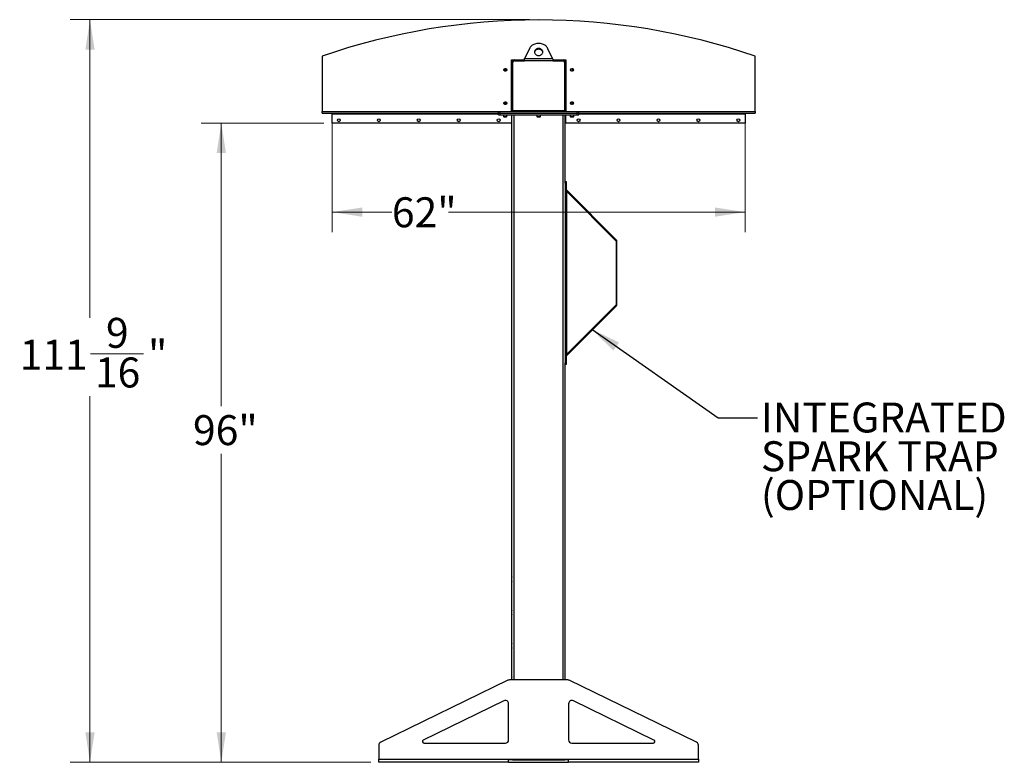
# Model space of a CAD drawing. Units: inches. Extents: x 3 to 813, y 3 to 526.
# Drawn here: x 308 to 456, y 177 to 289 of the extents above; entities that cross this region are included whole.
import ezdxf

# ---------------------------------------------------------------- set-up
doc = ezdxf.new("R2010")
doc.units = ezdxf.units.IN
doc.header["$LTSCALE"] = 24
doc.header["$MEASUREMENT"] = 0
doc.styles.add('SLDTEXTSTYLE0', font='TXT', dxfattribs={"width": 0.75})
doc.dimstyles.new('SLDDIMSTYLE0', dxfattribs={"dimtxt": 4.5, "dimasz": 4.5, "dimexe": 0, "dimexo": 0.0625, "dimgap": 1.125, "dimtad": 0, "dimtih": 1, "dimtoh": 1, "dimdec": 6, "dimrnd": 1e-09, "dimzin": 12, "dimdsep": 46, "dimlunit": 5, "dimtxsty": 'SLDTEXTSTYLE0', "dimsah": 1, "dimcen": 0.09, "dimadec": 0, "dimazin": 3, "dimtfac": 1, "dimtdec": 3, "dimtofl": 0, "dimtmove": 0, "dimatfit": 3, "dimfxl": 0, "dimfrac": 2, "dimtolj": 1, "dimtzin": 12, "dimarcsym": 0})
doc.dimstyles.new('SLDDIMSTYLE1', dxfattribs={"dimtxt": 4.5, "dimasz": 4.5, "dimexe": 0, "dimexo": 0.0625, "dimgap": 1.125, "dimtad": 0, "dimtih": 1, "dimtoh": 1, "dimdec": 3, "dimrnd": 1e-09, "dimzin": 12, "dimdsep": 46, "dimlunit": 5, "dimtxsty": 'SLDTEXTSTYLE0', "dimsah": 1, "dimcen": 0.09, "dimadec": 0, "dimazin": 3, "dimtfac": 1, "dimtdec": 3, "dimtofl": 0, "dimtmove": 0, "dimatfit": 3, "dimfxl": 0, "dimfrac": 2, "dimtolj": 1, "dimtzin": 12, "dimarcsym": 0})
doc.dimstyles.new('SLDDIMSTYLE2', dxfattribs={"dimtxt": 0.18, "dimasz": 4.5, "dimexe": 0, "dimexo": 0.0625, "dimgap": 0, "dimtad": 0, "dimtih": 1, "dimtoh": 1, "dimdec": 0, "dimrnd": 1e-09, "dimzin": 0, "dimdsep": 46, "dimlunit": 5, "dimtxsty": 'Standard', "dimsah": 1, "dimcen": 0.09, "dimadec": 0, "dimazin": 0, "dimtfac": 4.5, "dimtdec": 0, "dimtofl": 0, "dimtmove": 0, "dimatfit": 3, "dimfxl": 0, "dimfrac": 2, "dimtolj": 1, "dimtzin": 0, "dimarcsym": 0})

# ---------------------------------------------------------------- blocks, each defined once
blk = doc.blocks.new('_D_5')
at = {"color": 7, "linetype": 'Continuous', "lineweight": 0}
for p, q in [((353.79, 273.4), (335.37, 273.4)), ((338.37, 273.4), (338.37, 230.88)), ((338.37, 177.39), (338.37, 223.73)), ((360.83, 177.39), (335.37, 177.39))]:
    blk.add_line(p, q, dxfattribs=at)
at = {"color": 7, "linetype": 'Continuous', "lineweight": 18}
for points in [[(338.37, 273.4), (337.68, 268.9), (339.07, 268.9)], [(338.37, 177.39), (339.07, 181.89), (337.68, 181.89)]]:
    blk.add_solid(points, dxfattribs=at)
at = {"color": 7, "linetype": 'Continuous', "lineweight": 18, "insert": (334.12, 229.53), "char_height": 4.5, "attachment_point": 1, "style": 'SLDTEXTSTYLE0'}
blk.add_mtext('96"', dxfattribs=at)
blk = doc.blocks.new('_D_6')
at = {"color": 7, "linetype": 'Continuous', "lineweight": 0}
for p, q in [((355.03, 273.6), (355.03, 257.03)), ((417.03, 273.6), (417.03, 257.03)), ((355.03, 260.03), (363.99, 260.03)), ((417.03, 260.03), (372.5, 260.03))]:
    blk.add_line(p, q, dxfattribs=at)
at = {"color": 7, "linetype": 'Continuous', "lineweight": 18}
for points in [[(355.03, 260.03), (359.53, 259.33), (359.53, 260.72)], [(417.03, 260.03), (412.53, 260.72), (412.53, 259.33)]]:
    blk.add_solid(points, dxfattribs=at)
at = {"color": 7, "linetype": 'Continuous', "lineweight": 18, "insert": (363.99, 262.25), "char_height": 4.5, "attachment_point": 1, "style": 'SLDTEXTSTYLE0'}
blk.add_mtext('62"', dxfattribs=at)
blk = doc.blocks.new('_D_7')
at = {"color": 7, "linetype": 'Continuous', "lineweight": 0}
for p, q in [((384.67, 288.93), (315.65, 288.93)), ((318.65, 288.93), (318.65, 244.16)), ((318.73, 238.74), (326.7, 238.74)), ((318.65, 177.39), (318.65, 232.39)), ((360.83, 177.39), (315.65, 177.39))]:
    blk.add_line(p, q, dxfattribs=at)
at = {"color": 7, "linetype": 'Continuous', "lineweight": 18}
for points in [[(318.65, 288.93), (317.96, 284.43), (319.35, 284.43)], [(318.65, 177.39), (319.35, 181.89), (317.96, 181.89)]]:
    blk.add_solid(points, dxfattribs=at)
at = {"color": 7, "linetype": 'Continuous', "lineweight": 18, "char_height": 4.5, "attachment_point": 1, "style": 'SLDTEXTSTYLE0'}
for s, insert in [('9', (321.05, 244.14)), ('"', (327.36, 240.86)), ('111', (308.09, 240.86)), ('16', (319.39, 238.19))]:
    blk.add_mtext(s, dxfattribs=dict(at, insert=insert))
blk = doc.blocks.new('SW_NOTE_0_9')
at = {"color": 0, "linetype": 'Continuous', "lineweight": 0, "char_height": 4.5, "attachment_point": 1, "style": 'SLDTEXTSTYLE0'}
for s, insert in [('INTEGRATED', (0.54, 2.32)), ('SPARK TRAP', (0.54, -3.5)), ('(OPTIONAL)', (0.54, -9.32))]:
    blk.add_mtext(s, dxfattribs=dict(at, insert=insert))

msp = doc.modelspace()

# ---------------------------------------------------------------- linework, layer by layer
at = {"color": 7, "linetype": 'Continuous', "lineweight": 25}
for p, q in [((384.6429213, 284.5703796), (383.9290059, 283.0777466)), ((388.1284753, 283.0777466), (387.4145599, 284.5703796)), ((353.5287406, 283.4616481), (353.5287406, 275.1152466)), ((381.9349906, 282.8902466), (382.3412406, 282.8902466)), ((381.9349906, 275.1402466), (381.9349906, 282.8902466)), ((382.0287406, 275.2027466), (382.0287406, 282.5777466)), ((382.1537406, 275.2302466), (382.1537406, 282.5152466)), ((382.3412406, 282.8902466), (383.9034377, 282.8902466)), ((382.4037406, 282.7652466), (383.8873853, 282.7652466)), ((388.1700958, 282.7652466), (383.8873853, 282.7652466)), ((383.9290059, 283.0777466), (388.1284753, 283.0777466)), ((388.1540576, 282.8902466), (389.7162406, 282.8902466)), ((388.1700958, 282.7652466), (389.6537406, 282.7652466)), ((389.7162406, 282.8902466), (390.1224906, 282.8902466)), ((389.9037406, 282.5152466), (389.9037406, 275.2302466)), ((390.0287406, 282.5777466), (390.0287406, 275.2027466)), ((390.1224906, 282.8902466), (390.1224906, 275.1402466)), ((418.5287406, 275.1152466), (418.5287406, 283.4616481)), ((382.0287406, 282.3902466), (381.9349906, 282.3902466)), ((390.0287406, 282.3902466), (390.1224906, 282.3902466)), ((353.5287406, 274.8902466), (353.5287406, 275.1152466)), ((380.0137406, 274.8902466), (380.0137406, 275.1402466)), ((380.0137406, 275.1402466), (380.2637406, 275.1402466)), ((380.2637406, 274.8902466), (380.2637406, 275.1402466)), ((380.2637406, 275.1402466), (391.7937406, 275.1402466)), ((382.0287406, 275.3902466), (381.9349906, 275.3902466)), ((382.1537406, 275.2302466), (382.1537406, 275.1402466)), ((389.9037406, 275.2302466), (382.1537406, 275.2302466)), ((389.9037406, 275.1402466), (389.9037406, 275.2302466)), ((390.0287406, 275.3902466), (390.1224906, 275.3902466)), ((391.7937406, 274.8902466), (391.7937406, 275.1402466)), ((391.7937406, 275.1402466), (392.0437406, 275.1402466)), ((392.0437406, 274.8902466), (392.0437406, 275.1402466)), ((418.5287406, 275.1152466), (418.5287406, 274.8902466)), ((353.5287406, 274.8902466), (380.0137406, 274.8902466)), ((355.0287406, 274.8902466), (355.0287406, 274.8002466)), ((355.0287406, 273.3902466), (355.0287406, 274.8002466)), ((380.0137406, 274.6402466), (380.0137406, 274.8902466)), ((380.0137406, 274.8902466), (380.2637406, 274.8902466)), ((380.0137406, 274.6402466), (380.2637406, 274.6402466)), ((380.2637406, 274.6402466), (380.2637406, 274.8902466)), ((380.2637406, 274.8902466), (391.7937406, 274.8902466)), ((380.2637406, 274.6402466), (391.7937406, 274.6402466)), ((380.7487406, 274.6402466), (380.7487406, 274.3735278)), ((380.7487406, 274.3735278), (380.8070218, 274.3152466)), ((380.7487406, 274.3735278), (381.0137406, 274.3735278)), ((380.8070218, 274.3152466), (381.0137406, 274.3152466)), ((381.0137406, 274.3735278), (381.2787406, 274.3735278)), ((381.0137406, 274.3152466), (381.2204593, 274.3152466)), ((381.2204593, 274.3152466), (381.2787406, 274.3735278)), ((381.2787406, 274.3735278), (381.2787406, 274.6402466)), ((381.9349906, 274.6402466), (381.9349906, 273.3902466)), ((382.0287406, 189.7652466), (382.0287406, 274.6402466)), ((385.7637406, 274.6402466), (385.7637406, 274.3735278)), ((385.7637406, 274.3735278), (385.8220218, 274.3152466)), ((385.7637406, 274.3735278), (386.0287406, 274.3735278)), ((385.8220218, 274.3152466), (386.0287406, 274.3152466)), ((386.0287406, 274.3735278), (386.2937406, 274.3735278)), ((386.0287406, 274.3152466), (386.2354593, 274.3152466)), ((386.2354593, 274.3152466), (386.2937406, 274.3735278)), ((386.2937406, 274.3735278), (386.2937406, 274.6402466)), ((390.0287406, 264.6250945), (390.0287406, 274.6402466)), ((390.1224906, 273.3902466), (390.1224906, 274.6402466)), ((390.7787406, 274.6402466), (390.7787406, 274.3735278)), ((390.7787406, 274.3735278), (390.8370218, 274.3152466)), ((390.7787406, 274.3735278), (391.0437406, 274.3735278)), ((390.8370218, 274.3152466), (391.0437406, 274.3152466)), ((391.0437406, 274.3735278), (391.3087406, 274.3735278)), ((391.0437406, 274.3152466), (391.2504593, 274.3152466)), ((391.2504593, 274.3152466), (391.3087406, 274.3735278)), ((391.3087406, 274.3735278), (391.3087406, 274.6402466)), ((391.7937406, 274.6402466), (391.7937406, 274.8902466)), ((391.7937406, 274.8902466), (392.0437406, 274.8902466)), ((391.7937406, 274.6402466), (392.0437406, 274.6402466)), ((392.0437406, 274.8902466), (418.5287406, 274.8902466)), ((392.0437406, 274.6402466), (392.0437406, 274.8902466)), ((417.0287406, 274.8002466), (417.0287406, 274.8902466)), ((417.0287406, 274.8002466), (417.0287406, 273.3902466)), ((381.9349906, 273.3902466), (355.0287406, 273.3902466)), ((417.0287406, 273.3902466), (390.1224906, 273.3902466)), ((390.0287406, 264.6409071), (390.1637406, 264.6409071)), ((390.0287406, 264.3909071), (390.0287406, 264.6250945)), ((390.1637406, 264.3909071), (390.0287406, 264.3909071)), ((390.0287406, 264.3909071), (390.0287406, 237.3909071)), ((390.1637406, 264.6409071), (390.1637406, 264.3909071)), ((390.1637406, 264.3909071), (390.1637406, 237.3909071)), ((390.190101, 263.357305), (397.7255979, 255.8218081)), ((390.1637406, 263.1927466), (390.2537406, 263.1027466)), ((390.2537406, 238.6790676), (390.2537406, 263.1027466)), ((390.2537406, 263.1027466), (397.6301385, 255.7263487)), ((397.6301385, 255.7263487), (397.7255979, 255.8218081)), ((397.6564989, 255.662709), (397.6564989, 246.1191051)), ((397.6564989, 255.662709), (397.7914989, 255.662709)), ((397.7914989, 246.1191051), (397.7914989, 255.662709)), ((397.7255979, 245.9600061), (390.190101, 238.4245092)), ((397.6301385, 246.0554655), (390.2537406, 238.6790676)), ((397.6301385, 246.0554655), (397.7255979, 245.9600061)), ((397.6564989, 246.1191051), (397.7914989, 246.1191051)), ((390.2537406, 238.6790676), (390.1637406, 238.5890676)), ((390.0287406, 237.3909071), (390.1637406, 237.3909071)), ((390.0287406, 237.1567197), (390.0287406, 237.3909071)), ((390.0287406, 189.7652466), (390.0287406, 237.1567197)), ((390.1637406, 237.1409071), (390.0287406, 237.1409071)), ((390.1637406, 237.3909071), (390.1637406, 237.1409071)), ((382.0112406, 205.2327466), (381.9937406, 205.1977466)), ((381.9937406, 204.8902466), (381.9937406, 205.1977466)), ((381.9937406, 204.5827466), (381.9937406, 204.8902466)), ((381.9937406, 204.5827466), (382.0112406, 204.5477466)), ((382.0287406, 205.2327466), (382.0112406, 205.2327466)), ((382.0112406, 204.8902466), (382.0112406, 205.2327466)), ((382.0112406, 204.5477466), (382.0112406, 204.8902466)), ((382.0112406, 204.5477466), (382.0287406, 204.5477466)), ((382.0112406, 200.2327466), (381.9937406, 200.1977466)), ((381.9937406, 199.8902466), (381.9937406, 200.1977466)), ((381.9937406, 199.5827466), (381.9937406, 199.8902466)), ((382.0287406, 200.2327466), (382.0112406, 200.2327466)), ((382.0112406, 199.8902466), (382.0112406, 200.2327466)), ((382.0112406, 199.5477466), (382.0112406, 199.8902466)), ((381.9937406, 199.5827466), (382.0112406, 199.5477466)), ((382.0112406, 199.5477466), (382.0287406, 199.5477466)), ((382.0112406, 195.2327466), (381.9937406, 195.1977466)), ((381.9937406, 194.8902466), (381.9937406, 195.1977466)), ((382.0287406, 195.2327466), (382.0112406, 195.2327466)), ((382.0112406, 194.8902466), (382.0112406, 195.2327466)), ((381.9937406, 194.5827466), (381.9937406, 194.8902466)), ((381.9937406, 194.5827466), (382.0112406, 194.5477466)), ((382.0112406, 194.5477466), (382.0112406, 194.8902466)), ((382.0112406, 194.5477466), (382.0287406, 194.5477466)), ((381.4250723, 189.7147415), (362.3097559, 180.4021514)), ((390.4134242, 189.7652466), (381.644057, 189.7652466)), ((382.0112406, 190.2327466), (381.9937406, 190.1977466)), ((381.9937406, 189.8902466), (381.9937406, 190.1977466)), ((381.9937406, 189.7652466), (381.9937406, 189.8902466)), ((382.0287406, 190.2327466), (382.0112406, 190.2327466)), ((382.0112406, 189.8902466), (382.0112406, 190.2327466)), ((382.0112406, 189.7652466), (382.0112406, 189.8902466)), ((409.7477253, 180.4021514), (390.6324089, 189.7147415)), ((380.8097559, 186.634073), (368.7113833, 180.739994)), ((403.3460979, 180.739994), (391.2477253, 186.634073)), ((381.5287406, 180.7652466), (381.5287406, 186.184578)), ((390.5287406, 186.184578), (390.5287406, 180.7652466)), ((362.0287406, 179.9526565), (362.0287406, 177.8552466)), ((368.8208756, 180.2652466), (381.0287406, 180.2652466)), ((391.0287406, 180.2652466), (403.2366056, 180.2652466)), ((410.0287406, 177.8552466), (410.0287406, 179.9526565)), ((362.0287406, 177.8552466), (381.5287406, 177.8552466)), ((362.0287406, 177.3902466), (362.0287406, 177.8552466)), ((381.5287406, 177.8552466), (390.5287406, 177.8552466)), ((381.5287406, 177.3902466), (381.5287406, 177.8552466)), ((382.1168525, 177.7652466), (381.5287406, 177.7652466)), ((382.0287406, 177.7652466), (382.0287406, 177.8552466)), ((382.1168525, 177.7652466), (382.3412406, 177.7652466)), ((382.3412406, 177.7652466), (389.7162406, 177.7652466)), ((389.7162406, 177.7652466), (389.9406287, 177.7652466)), ((390.5287406, 177.7652466), (389.9406287, 177.7652466)), ((390.0287406, 177.7652466), (390.0287406, 177.8552466)), ((390.5287406, 177.8552466), (410.0287406, 177.8552466)), ((390.5287406, 177.3902466), (390.5287406, 177.8552466)), ((410.0287406, 177.8552466), (410.0287406, 177.3902466)), ((381.5287406, 177.3902466), (362.0287406, 177.3902466)), ((381.5287406, 177.3902466), (390.5287406, 177.3902466)), ((410.0287406, 177.3902466), (390.5287406, 177.3902466))]:
    msp.add_line(p, q, dxfattribs=at)
at = {"color": 1, "linetype": 'Continuous', "lineweight": 25}
for p, q in [((353.5287406, 275.1152466), (380.0137406, 275.1152466)), ((392.0437406, 275.1152466), (418.5287406, 275.1152466)), ((355.0287406, 274.8002466), (380.0137406, 274.8002466)), ((382.3412406, 189.7652466), (382.3412406, 274.6402466)), ((389.7162406, 189.7652466), (389.7162406, 274.6402466)), ((392.0437406, 274.8002466), (417.0287406, 274.8002466)), ((390.190101, 263.357305), (390.1637406, 263.3309446)), ((390.190101, 238.4245092), (390.1637406, 238.4508696)), ((382.3412406, 177.7652466), (382.3412406, 177.8552466)), ((389.7162406, 177.7652466), (389.7162406, 177.8552466))]:
    msp.add_line(p, q, dxfattribs=at)
at = {"color": 7, "linetype": 'Continuous', "lineweight": 25, "flags": 128}
for points in [[(387.4145599, 284.5703796), (387.3516225, 284.6856216), (387.275945, 284.7949662), (387.1882563, 284.8973603), (387.0894008, 284.9918179), (386.9803305, 285.0774293), (386.8620959, 285.15337), (386.7358357, 285.2189086), (386.6027657, 285.273414), (386.4641676, 285.3163612), (386.3213761, 285.3473367), (386.1757663, 285.3660421), (386.0287406, 285.3722974), (385.8817149, 285.3660421), (385.7361051, 285.3473367), (385.5933136, 285.3163612), (385.4547154, 285.273414), (385.3216455, 285.2189086), (385.1953852, 285.15337), (385.0771507, 285.0774293), (384.9680804, 284.9918179), (384.8692249, 284.8973603), (384.7815362, 284.7949662), (384.7058587, 284.6856216), (384.6429213, 284.5703796)], [(386.0287406, 284.6145251), (385.9355892, 284.6084796), (385.8445186, 284.5904782), (385.7575633, 284.560923), (385.6766656, 284.5204741), (385.6036326, 284.4700352), (385.5400959, 284.410733), (385.4874747, 284.3438922), (385.4469445, 284.2710059), (385.4194106, 284.1937022), (385.4054882, 284.1137081), (385.4054882, 284.0328104), (385.4194106, 283.9528163), (385.4469445, 283.8755126), (385.4874747, 283.8026263), (385.5400959, 283.7357855), (385.6036326, 283.6764833), (385.6766656, 283.6260444), (385.7575633, 283.5855955), (385.8445186, 283.5560403), (385.9355892, 283.5380389), (386.0287406, 283.5319934), (386.121892, 283.5380389), (386.2129626, 283.5560403), (386.2999179, 283.5855955), (386.3808156, 283.6260444), (386.4538486, 283.6764833), (386.5173853, 283.7357855), (386.5700065, 283.8026263), (386.6105367, 283.8755126), (386.6380705, 283.9528163), (386.651993, 284.0328104), (386.651993, 284.1137081), (386.6380705, 284.1937022), (386.6105367, 284.2710059), (386.5700065, 284.3438922), (386.5173853, 284.410733), (386.4538486, 284.4700352), (386.3808156, 284.5204741), (386.2999179, 284.560923), (386.2129626, 284.5904782), (386.121892, 284.6084796), (386.0287406, 284.6145251)], [(386.0287406, 284.4895251), (385.9355892, 284.4834796), (385.8445186, 284.4654782), (385.7575633, 284.435923), (385.6766656, 284.3954741), (385.6036326, 284.3450352), (385.5400959, 284.285733), (385.4874747, 284.2188922), (385.4469445, 284.1460059), (385.4194106, 284.0687022), (385.4079212, 284.0107593)], [(386.6495599, 284.0107593), (386.6380705, 284.0687022), (386.6105367, 284.1460059), (386.5700065, 284.2188922), (386.5173853, 284.285733), (386.4538486, 284.3450352), (386.3808156, 284.3954741), (386.2999179, 284.435923), (386.2129626, 284.4654782), (386.121892, 284.4834796), (386.0287406, 284.4895251)], [(382.0350544, 275.1402466), (382.0347452, 275.1417808), (382.0287406, 275.2027466)], [(390.0287406, 275.2027466), (390.022736, 275.1417808), (390.0224268, 275.1402466)]]:
    msp.add_lwpolyline(points, dxfattribs=at)
at = {"color": 7, "linetype": 'Continuous', "lineweight": 25}
for centre in [(381.0287406, 281.3902466), (391.0287406, 281.3902466), (381.0287406, 276.3902466), (391.0287406, 276.3902466), (356.0287406, 273.8277466), (362.0287406, 273.8277466), (368.0287406, 273.8277466), (374.0287406, 273.8277466), (380.0287406, 273.8277466), (392.0287406, 273.8277466), (398.0287406, 273.8277466), (404.0287406, 273.8277466), (410.0287406, 273.8277466), (416.0287406, 273.8277466)]:
    msp.add_circle(centre, 0.21875, dxfattribs=at)
for centre, radius, start, end in [((386.0287406, 188.8902466), 100, 71.034425011, 108.965574989), ((382.3412406, 282.5777466), 0.3125, 90, 180), ((382.4037406, 282.5152466), 0.25, 90, 180), ((389.6537406, 282.5152466), 0.25, 0, 90), ((389.7162406, 282.5777466), 0.3125, 0, 90), ((381.0287406, 281.3902466), 0.1484375, 148.106533937, 203.080993791), ((381.0289013, 281.3918923), 0.1477119, 202.558518945, 148.681466181), ((391.0287406, 281.3902466), 0.1484375, 328.106533937, 23.080993791), ((391.0287364, 281.3880873), 0.1473117, 328.820455776, 11.364110564), ((381.0289013, 276.3918923), 0.1477119, 202.558518945, 148.681466181), ((391.0285799, 276.3886008), 0.1477119, 22.558518945, 328.681466181), ((381.0287406, 276.3902466), 0.1484375, 148.106533937, 203.080993791), ((391.0287406, 276.3902466), 0.1484375, 328.106533937, 23.080993791), ((390.2537406, 263.4209446), 0.09, 180, 225), ((397.5664989, 255.662709), 0.225, 0, 45), ((397.5664989, 255.662709), 0.09, 0, 45), ((397.5664989, 246.1191051), 0.09, 315, 0), ((397.5664989, 246.1191051), 0.225, 315, 0), ((390.2537406, 238.3608696), 0.09, 135, 180), ((381.644057, 189.2652466), 0.5, 90, 115.974393962), ((390.4134242, 189.2652466), 0.5, 64.025606038, 90), ((381.0287406, 186.184578), 0.5, 0, 115.974393962), ((391.0287406, 186.184578), 0.5, 64.025606038, 180), ((368.8208756, 180.5152466), 0.25, 115.974393962, 270), ((381.0287406, 180.7652466), 0.5, 270, 0), ((391.0287406, 180.7652466), 0.5, 180, 270), ((403.2366056, 180.5152466), 0.25, 270, 64.025606038), ((362.5287406, 179.9526565), 0.5, 115.974393962, 180), ((409.5287406, 179.9526565), 0.5, 0, 64.025606038)]:
    msp.add_arc(centre, radius, start, end, dxfattribs=at)
for points, knots in [([(383.8873853, 282.7652466), (383.8918268, 282.8001305), (383.9009102, 282.8714739), (383.9147812, 282.9779754), (383.9242151, 283.044144), (383.9290059, 283.0777466)], [0, 0, 0, 0, 0.32014425991, 0.65474704767, 1, 1, 1, 1]), ([(388.1284753, 283.0777466), (388.1329167, 283.0466568), (388.1420002, 282.9830731), (388.1558711, 282.8769708), (388.165305, 282.8028749), (388.1700958, 282.7652466)], [0, 0, 0, 0, 0.3201442599, 0.6547470477, 1, 1, 1, 1]), ([(380.8450514, 281.3963637), (380.8436149, 281.3859701), (380.8405956, 281.3641247), (380.847113, 281.3430237), (380.8505296, 281.3319621)], [0, 0, 0, 0, 0.4757796668, 1, 1, 1, 1]), ([(380.8505296, 281.3319621), (380.8469473, 281.3498981), (380.8392125, 281.3886255), (380.8512194, 281.4489129), (380.8826509, 281.50356), (380.9301196, 281.5441559), (380.9878518, 281.5660178), (381.0488547, 281.5675165), (381.106028, 281.548494), (381.1531161, 281.5118862), (381.1846647, 281.4623183), (381.1975368, 281.4056437), (381.1909585, 281.3488076), (381.1657437, 281.2981299), (381.1257404, 281.2591958), (381.0755333, 281.2364848), (381.0212971, 281.2318058), (380.9694456, 281.2455308), (380.9258953, 281.2755284), (380.9021717, 281.3076292), (380.8939281, 281.3277916), (380.8921853, 281.3320543)], [0, 0, 0, 0, 0.05256120916, 0.11349008912, 0.17288588812, 0.2321889573, 0.29048286453, 0.34816949847, 0.40535983519, 0.46143909384, 0.51751893848, 0.57199616724, 0.62649998277, 0.67982023588, 0.73270478473, 0.78491811697, 0.83619246235, 0.88729476013, 0.93696644218, 0.98667341111, 1, 1, 1, 1]), ([(380.843086, 281.3680242), (380.8453849, 281.3544419), (380.8502641, 281.3256143), (380.8709573, 281.2857953), (380.9006821, 281.2507514), (380.9271218, 281.2317526), (380.9422781, 281.2238818), (380.9439393, 281.2230192)], [0, 0, 0, 0, 0.223910094, 0.4752382081, 0.721070067, 0.9694287208, 1, 1, 1, 1]), ([(380.9439397, 281.223019), (380.9445483, 281.2226025), (380.9454325, 281.2219974), (380.9463669, 281.2212879), (380.9467541, 281.2209515), (380.9469383, 281.2207707), (380.9470557, 281.2206328), (380.9471176, 281.2205238), (380.9471358, 281.2204569), (380.9471271, 281.2204057), (380.9470961, 281.2203678), (380.9470291, 281.220337), (380.9468356, 281.2203178), (380.9459999, 281.2204625), (380.9427016, 281.2216618), (380.929889, 281.2277306), (380.902027, 281.2464926), (380.8693286, 281.2823078), (380.8563792, 281.3165114), (380.8505296, 281.3319621)], [0, 0, 0, 0, 0.0142452966, 0.0206974147, 0.0228544769, 0.024383943, 0.0258882033, 0.0265650712, 0.0271327658, 0.0275248294, 0.0279181593, 0.0284109718, 0.0292740952, 0.032058503, 0.045032873, 0.0965846409, 0.3034156264, 0.6853346133, 1, 1, 1, 1]), ([(380.9027124, 281.4686722), (380.892741, 281.4546279), (380.8728009, 281.4265428), (380.8631075, 281.3741687), (380.8689893, 281.3199929), (380.8933494, 281.2684619), (380.9228345, 281.2379058), (380.9411972, 281.2249534), (380.943939, 281.2230195)], [0, 0, 0, 0, 0.1830806825, 0.366112328, 0.5549178687, 0.7597139458, 0.9641228064, 1, 1, 1, 1]), ([(391.2069516, 281.448531), (391.2105339, 281.430595), (391.2182687, 281.3918676), (391.2062618, 281.3315802), (391.1748303, 281.2769331), (391.1273616, 281.2363372), (391.0696294, 281.2144753), (391.0086265, 281.2129766), (390.9514532, 281.2319991), (390.9043651, 281.268607), (390.8728165, 281.3181748), (390.8599444, 281.3748494), (390.8665227, 281.4316855), (390.8917375, 281.4823632), (390.9317408, 281.5212973), (390.9819479, 281.5440083), (391.0361841, 281.5486873), (391.0880355, 281.5349624), (391.1315859, 281.5049647), (391.1553095, 281.4728639), (391.1635531, 281.4527015), (391.1652959, 281.4484388)], [0, 0, 0, 0, 0.05256120916, 0.11349008912, 0.17288588812, 0.2321889573, 0.29048286453, 0.34816949847, 0.40535983519, 0.46143909384, 0.51751893848, 0.57199616724, 0.62649998277, 0.67982023588, 0.73270478473, 0.78491811697, 0.83619246235, 0.88729476013, 0.93696644218, 0.98667341111, 1, 1, 1, 1]), ([(391.1135415, 281.5574741), (391.1129329, 281.5578906), (391.1120487, 281.5584958), (391.1111143, 281.5592052), (391.1107271, 281.5595416), (391.1105429, 281.5597224), (391.1104255, 281.5598603), (391.1103636, 281.5599693), (391.1103454, 281.5600362), (391.1103541, 281.5600874), (391.110385, 281.5601253), (391.110452, 281.5601561), (391.1106456, 281.5601753), (391.1114813, 281.5600306), (391.1147796, 281.5588313), (391.1275922, 281.5527625), (391.1554542, 281.5340005), (391.1881525, 281.4981853), (391.201102, 281.4639817), (391.2069516, 281.448531)], [0, 0, 0, 0, 0.0142452966, 0.0206974147, 0.0228544769, 0.024383943, 0.0258882033, 0.0265650712, 0.0271327658, 0.0275248294, 0.0279181593, 0.0284109718, 0.0292740952, 0.032058503, 0.045032873, 0.0965846409, 0.3034156264, 0.6853346133, 1, 1, 1, 1]), ([(391.2143952, 281.4124689), (391.2120963, 281.4260512), (391.2072171, 281.4548788), (391.1865239, 281.4946978), (391.1567991, 281.5297417), (391.1303594, 281.5487405), (391.115203, 281.5566113), (391.1135419, 281.5574739)], [0, 0, 0, 0, 0.223910094, 0.4752382081, 0.721070067, 0.9694287208, 1, 1, 1, 1]), ([(391.1547688, 281.3118209), (391.1647402, 281.3258653), (391.1846803, 281.3539503), (391.1943736, 281.4063244), (391.1884919, 281.4605002), (391.1641318, 281.5120312), (391.1346467, 281.5425873), (391.1162839, 281.5555397), (391.1135422, 281.5574736)], [0, 0, 0, 0, 0.1830806825, 0.366112328, 0.5549178687, 0.7597139458, 0.9641228064, 1, 1, 1, 1]), ([(391.2124298, 281.3841294), (391.2138663, 281.394523), (391.2168856, 281.4163684), (391.2103682, 281.4374694), (391.2069516, 281.448531)], [0, 0, 0, 0, 0.4757796668, 1, 1, 1, 1]), ([(380.8505296, 276.3319621), (380.8469473, 276.3498981), (380.8392125, 276.3886255), (380.8512194, 276.4489129), (380.8826509, 276.50356), (380.9301196, 276.5441559), (380.9878518, 276.5660178), (381.0488547, 276.5675165), (381.106028, 276.548494), (381.1531161, 276.5118862), (381.1846647, 276.4623183), (381.1975368, 276.4056437), (381.1909585, 276.3488076), (381.1657437, 276.2981299), (381.1257404, 276.2591958), (381.0755333, 276.2364848), (381.0212971, 276.2318058), (380.9694456, 276.2455308), (380.9258953, 276.2755284), (380.9021717, 276.3076292), (380.8939281, 276.3277916), (380.8921853, 276.3320543)], [0, 0, 0, 0, 0.05256120916, 0.11349008912, 0.17288588812, 0.2321889573, 0.29048286453, 0.34816949847, 0.40535983519, 0.46143909384, 0.51751893848, 0.57199616724, 0.62649998277, 0.67982023588, 0.73270478473, 0.78491811697, 0.83619246235, 0.88729476013, 0.93696644218, 0.98667341111, 1, 1, 1, 1]), ([(391.2069516, 276.448531), (391.2105339, 276.430595), (391.2182687, 276.3918676), (391.2062618, 276.3315802), (391.1748303, 276.2769331), (391.1273616, 276.2363372), (391.0696294, 276.2144753), (391.0086265, 276.2129766), (390.9514532, 276.2319991), (390.9043651, 276.268607), (390.8728165, 276.3181748), (390.8599444, 276.3748494), (390.8665227, 276.4316855), (390.8917375, 276.4823632), (390.9317408, 276.5212973), (390.9819479, 276.5440083), (391.0361841, 276.5486873), (391.0880355, 276.5349624), (391.1315859, 276.5049647), (391.1553095, 276.4728639), (391.1635531, 276.4527015), (391.1652959, 276.4484388)], [0, 0, 0, 0, 0.05256120916, 0.11349008912, 0.17288588812, 0.2321889573, 0.29048286453, 0.34816949847, 0.40535983519, 0.46143909384, 0.51751893848, 0.57199616724, 0.62649998277, 0.67982023588, 0.73270478473, 0.78491811697, 0.83619246235, 0.88729476013, 0.93696644218, 0.98667341111, 1, 1, 1, 1]), ([(391.1135415, 276.5574741), (391.1129329, 276.5578906), (391.1120487, 276.5584958), (391.1111143, 276.5592052), (391.1107271, 276.5595416), (391.1105429, 276.5597224), (391.1104255, 276.5598603), (391.1103636, 276.5599693), (391.1103454, 276.5600362), (391.1103541, 276.5600874), (391.110385, 276.5601253), (391.110452, 276.5601561), (391.1106456, 276.5601753), (391.1114813, 276.5600306), (391.1147796, 276.5588313), (391.1275922, 276.5527625), (391.1554542, 276.5340005), (391.1881525, 276.4981853), (391.201102, 276.4639817), (391.2069516, 276.448531)], [0, 0, 0, 0, 0.0142452966, 0.0206974147, 0.0228544769, 0.024383943, 0.0258882033, 0.0265650712, 0.0271327658, 0.0275248294, 0.0279181593, 0.0284109718, 0.0292740952, 0.032058503, 0.045032873, 0.0965846409, 0.3034156264, 0.6853346133, 1, 1, 1, 1]), ([(391.2143952, 276.4124689), (391.2120963, 276.4260512), (391.2072171, 276.4548788), (391.1865239, 276.4946978), (391.1567991, 276.5297417), (391.1303594, 276.5487405), (391.115203, 276.5566113), (391.1135419, 276.5574739)], [0, 0, 0, 0, 0.223910094, 0.4752382081, 0.721070067, 0.9694287208, 1, 1, 1, 1]), ([(391.1547688, 276.3118209), (391.1647402, 276.3258653), (391.1846803, 276.3539503), (391.1943736, 276.4063244), (391.1884919, 276.4605002), (391.1641318, 276.5120312), (391.1346467, 276.5425873), (391.1162839, 276.5555397), (391.1135422, 276.5574736)], [0, 0, 0, 0, 0.1830806825, 0.366112328, 0.5549178687, 0.7597139458, 0.9641228064, 1, 1, 1, 1]), ([(380.8450514, 276.3963637), (380.8436149, 276.3859701), (380.8405956, 276.3641247), (380.847113, 276.3430237), (380.8505296, 276.3319621)], [0, 0, 0, 0, 0.4757796668, 1, 1, 1, 1]), ([(380.843086, 276.3680242), (380.8453849, 276.3544419), (380.8502641, 276.3256143), (380.8709573, 276.2857953), (380.9006821, 276.2507514), (380.9271218, 276.2317526), (380.9422781, 276.2238818), (380.9439393, 276.2230192)], [0, 0, 0, 0, 0.223910094, 0.4752382081, 0.721070067, 0.9694287208, 1, 1, 1, 1]), ([(380.9439397, 276.223019), (380.9445483, 276.2226025), (380.9454325, 276.2219974), (380.9463669, 276.2212879), (380.9467541, 276.2209515), (380.9469383, 276.2207707), (380.9470557, 276.2206328), (380.9471176, 276.2205238), (380.9471358, 276.2204569), (380.9471271, 276.2204057), (380.9470961, 276.2203678), (380.9470291, 276.220337), (380.9468356, 276.2203178), (380.9459999, 276.2204625), (380.9427016, 276.2216618), (380.929889, 276.2277306), (380.902027, 276.2464926), (380.8693286, 276.2823078), (380.8563792, 276.3165114), (380.8505296, 276.3319621)], [0, 0, 0, 0, 0.0142452966, 0.0206974147, 0.0228544769, 0.024383943, 0.0258882033, 0.0265650712, 0.0271327658, 0.0275248294, 0.0279181593, 0.0284109718, 0.0292740952, 0.032058503, 0.045032873, 0.0965846409, 0.3034156264, 0.6853346133, 1, 1, 1, 1]), ([(380.9027124, 276.4686722), (380.892741, 276.4546279), (380.8728009, 276.4265428), (380.8631075, 276.3741687), (380.8689893, 276.3199929), (380.8933494, 276.2684619), (380.9228345, 276.2379058), (380.9411972, 276.2249534), (380.943939, 276.2230195)], [0, 0, 0, 0, 0.1830806825, 0.366112328, 0.5549178687, 0.7597139458, 0.9641228064, 1, 1, 1, 1]), ([(390.8938194, 276.4511514), (390.8933163, 276.4503653), (390.8845461, 276.4366612), (390.8823797, 276.419385), (390.8809434, 276.4040188), (390.8809334, 276.4039116)], [0, 0, 0, 0, 0.0569820099, 0.9934230062, 1, 1, 1, 1]), ([(391.2124298, 276.3841294), (391.2138663, 276.394523), (391.2168856, 276.4163684), (391.2103682, 276.4374694), (391.2069516, 276.448531)], [0, 0, 0, 0, 0.4757796668, 1, 1, 1, 1]), ([(390.2537406, 263.1027466), (390.2407907, 263.1109839), (390.2158027, 263.1268785), (390.1855813, 263.1503966), (390.1669583, 263.1721824), (390.1647521, 263.186282), (390.1637406, 263.1927466)], [0, 0, 0, 0, 0.2742813621, 0.5292497227, 0.7841650772, 1, 1, 1, 1]), ([(390.1637406, 238.5890676), (390.1653702, 238.597305), (390.1685147, 238.6131996), (390.1916514, 238.6367177), (390.2213996, 238.6585034), (390.2435739, 238.6726031), (390.2537406, 238.6790676)], [0, 0, 0, 0, 0.2742813621, 0.5292497227, 0.7841650772, 1, 1, 1, 1])]:
    msp.add_open_spline(points, degree=3, knots=knots, dxfattribs=at)

# ---------------------------------------------------------------- block references
at = {"color": 7, "linetype": 'Continuous', "lineweight": 0}
msp.add_blockref('SW_NOTE_0_9', (418.8767948, 229.1071097), dxfattribs=at)

# ---------------------------------------------------------------- dimensions: what is measured, and where the dimension line sits
at = {"color": 7, "linetype": 'Continuous', "lineweight": 18}
for base, p1, p2, angle, dimstyle, picture, middle in [((318.6527563, 177.3902466), (385.8727406, 288.9261247), (362.0287406, 177.3902466), 90, 'SLDDIMSTYLE0', '_D_7', (318.6527563, 238.2773538)), ((417.0287406, 260.0254633), (355.0287406, 274.8002466), (417.0287406, 274.8002466), 0, 'SLDDIMSTYLE1', '_D_6', (368.243863, 260.0254633)), ((338.3746304, 177.3902466), (354.9927406, 273.3991481), (362.0287406, 177.3902466), 90, 'SLDDIMSTYLE1', '_D_5', (338.3746304, 227.3060364))]:
    dim = msp.add_linear_dim(base=base, p1=p1, p2=p2, angle=angle, dimstyle=dimstyle, dxfattribs=at)
    dim.commit()
    dim.dimension.update_dxf_attribs({"geometry": picture, "text_midpoint": middle, "dimtype": 160})

# ---------------------------------------------------------------- leaders
at = {"color": 7, "linetype": 'Continuous', "lineweight": 0}
msp.add_leader([(394.0006696, 242.4259966), (412.971283, 229.1071097), (418.8767948, 229.1071097)], dimstyle='SLDDIMSTYLE2', dxfattribs=at)

doc.saveas('drawing.dxf')
